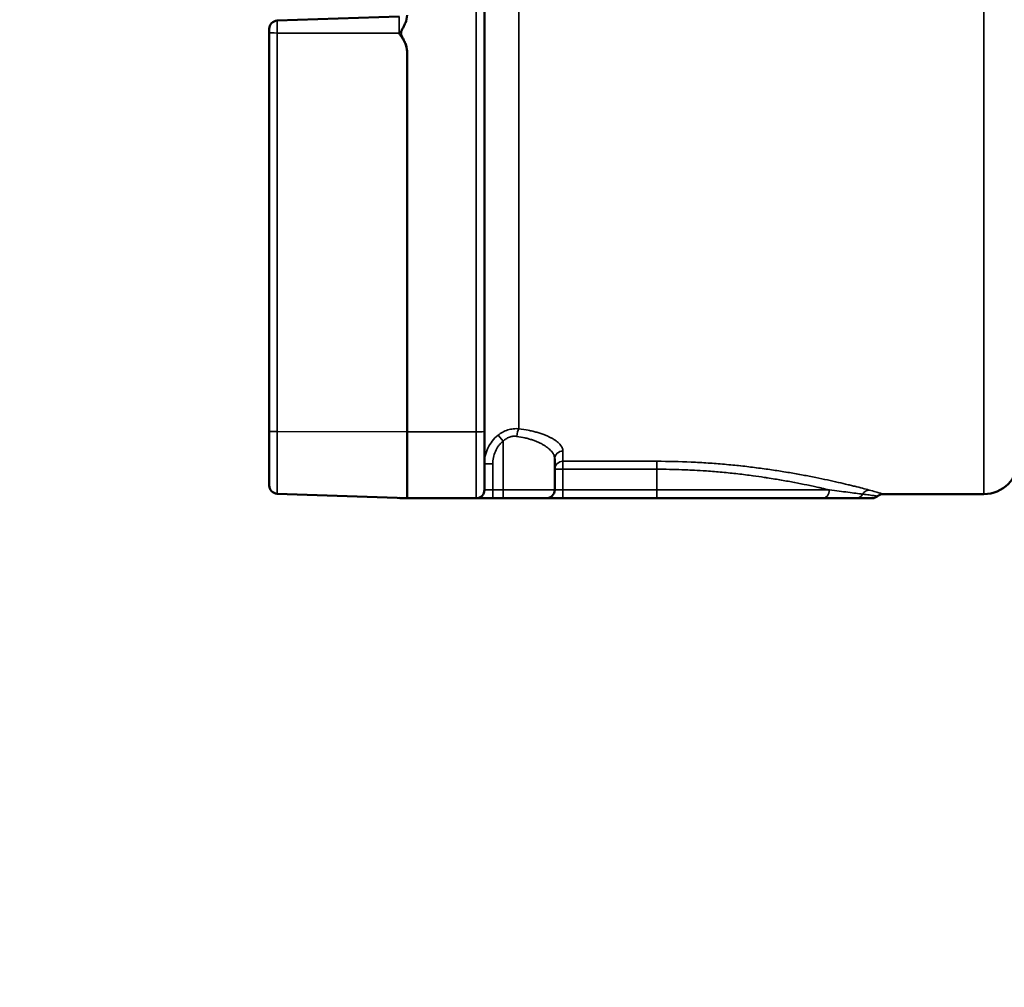
# Model space of a CAD drawing. Units: inches. Extents: x 0.5 to 76.7, y 0.5 to 59.1.
# Drawn here: x 29.9 to 33.5, y 22.1 to 25.6 of the extents above; entities that cross this region are included whole.
import ezdxf

# ---------------------------------------------------------------- set-up
doc = ezdxf.new("R2010")
doc.units = ezdxf.units.IN
doc.header["$LTSCALE"] = 3.508772
doc.header["$MEASUREMENT"] = 0
for name, color, linetype, lineweight in [('Dimension (ANSI)', 7, 'Continuous', 25), ('Visible (ANSI)', 7, 'Continuous', 50), ('Visible Narrow (ANSI)', 7, 'Continuous', 35)]:
    doc.layers.add(name, color=color, linetype=linetype, lineweight=lineweight)
doc.styles.add('Note Text (ANSI)', font='tahoma.ttf')
doc.dimstyles.new('Default (ANSI)', dxfattribs={"dimscale": 3.508772, "dimtxt": 0.15, "dimasz": 0.098425, "dimexe": 0.125, "dimexo": 0.0625, "dimgap": 0.031496, "dimtad": 0, "dimtih": 1, "dimtoh": 1, "dimrnd": 1e-08, "dimzin": 4, "dimdsep": 46, "dimtxsty": 'Note Text (ANSI)', "dimcen": 0.09, "dimdle": 0.393701, "dimclrd": 256, "dimclre": 256, "dimclrt": 256, "dimadec": 0, "dimazin": 1, "dimtfac": 1, "dimtofl": 0, "dimtmove": 0, "dimatfit": 3, "dimfxl": 1, "dimtolj": 1, "dimtzin": 4, "dimlwd": -1, "dimlwe": -1, "dimarcsym": 0})

# ---------------------------------------------------------------- blocks, each defined once
blk = doc.blocks.new('*D16')
at = {"layer": 'Defpoints', "color": 0, "transparency": 16777216}
for p in [(32.2072, 29.6007), (28.5265, 11.6357), (34.1864, 11.6357)]:
    blk.add_point(p, dxfattribs=at)
at = {"layer": 'Dimension (ANSI)', "transparency": 16777216}
for p, q in [((31.9879, 29.6007), (28.0879, 29.6007)), ((28.5265, 29.2553), (28.5265, 21.5168)), ((28.5265, 11.981), (28.5265, 19.7195)), ((33.9671, 11.6357), (28.0879, 11.6357))]:
    blk.add_line(p, q, dxfattribs=at)
for points in [[(28.4689, 29.2553), (28.5841, 29.2553), (28.5265, 29.6007)], [(28.4689, 11.981), (28.5841, 11.981), (28.5265, 11.6357)]]:
    blk.add_solid(points, dxfattribs=at)
at = {"layer": 'Dimension (ANSI)', "transparency": 16777216, "insert": (28.5265, 20.6182), "char_height": 0.526316, "attachment_point": 5, "style": 'Note Text (ANSI)'}
blk.add_mtext('\\A1; 17.96"\\P[456]', dxfattribs=at)
blk = doc.blocks.new('*D25')
at = {"layer": 'Defpoints', "color": 0, "transparency": 16777216}
for p in [(48.9173, 34.0162), (30.8009, 29.5542), (48.9173, 19.7957)]:
    blk.add_point(p, dxfattribs=at)
at = {"layer": 'Dimension (ANSI)', "transparency": 16777216}
for p, q in [((30.8009, 29.7735), (30.8009, 34.4548)), ((48.9173, 20.015), (48.9173, 34.4548)), ((31.1463, 34.0162), (38.6105, 34.0162)), ((48.572, 34.0162), (41.1078, 34.0162))]:
    blk.add_line(p, q, dxfattribs=at)
for points in [[(31.1463, 34.0737), (31.1463, 33.9586), (30.8009, 34.0162)], [(48.572, 34.0737), (48.572, 33.9586), (48.9173, 34.0162)]]:
    blk.add_solid(points, dxfattribs=at)
at = {"layer": 'Dimension (ANSI)', "transparency": 16777216, "insert": (39.8591, 34.805), "char_height": 0.526316, "attachment_point": 2, "style": 'Note Text (ANSI)'}
blk.add_mtext('\\A1; \\fTahoma|b0|i0;\\H0.5263;18.12"\\P[460]', dxfattribs=at)

msp = doc.modelspace()

# ---------------------------------------------------------------- linework, layer by layer
at = {"layer": 'Visible (ANSI)'}
for p, q in [((31.5817, 25.718), (31.5817, 24.093)), ((30.8299, 25.5842), (31.272, 25.5996)), ((30.8009, 25.5402), (30.8009, 25.5542)), ((30.8009, 24.0935), (30.8009, 25.5402)), ((31.3009, 25.4729), (31.3009, 24.0919)), ((30.8009, 23.8971), (30.8009, 24.0935)), ((31.3009, 23.8507), (31.3009, 24.0919)), ((31.5817, 23.8807), (31.5817, 24.093)), ((31.8367, 23.9937), (31.8367, 23.8807)), ((31.3009, 23.8507), (30.8299, 23.8671)), ((31.5517, 23.8507), (31.3009, 23.8507)), ((31.5517, 23.8507), (31.6117, 23.8507)), ((31.6492, 23.8507), (31.6117, 23.8507)), ((31.6492, 23.8507), (31.8067, 23.8507)), ((31.8067, 23.8507), (31.8667, 23.8507)), ((32.2072, 23.8507), (31.8667, 23.8507)), ((32.2072, 23.8507), (32.8099, 23.8507)), ((33.0281, 23.8657), (33.3942, 23.8657))]:
    msp.add_line(p, q, dxfattribs=at)
for centre, radius, start, end in [((30.8309, 25.5542), 0.03, 92, 180), ((33.3942, 23.9907), 0.125, 270, 0), ((30.8309, 23.8971), 0.03, 180, 268), ((31.5517, 23.8807), 0.03, 270, 0), ((31.8067, 23.8807), 0.03, 270, 0), ((31.2709, 23.8217), 0.03, 74.9476, 88)]:
    msp.add_arc(centre, radius, start, end, dxfattribs=at)
for points, knots in [([(31.3009, 25.6042), (31.3009, 25.5951), (31.2982, 25.5844), (31.2928, 25.5711), (31.29, 25.5655), (31.2858, 25.5575), (31.2837, 25.5537), (31.2802, 25.5462), (31.2787, 25.5424), (31.2787, 25.5347), (31.2802, 25.5309), (31.2837, 25.5234), (31.2858, 25.5196), (31.29, 25.5116), (31.2928, 25.506), (31.2982, 25.4927), (31.3009, 25.482), (31.3009, 25.4729)], [-0.7603544, -0.7603544, -0.7603544, -0.7603544, -0.6906212, -0.6906212, -0.6509358, -0.6509358, -0.6212811, -0.6212811, -0.5916265, -0.5916265, -0.5619719, -0.5619719, -0.5323173, -0.5323173, -0.4926318, -0.4926318, -0.4228986, -0.4228986, -0.4228986, -0.4228986]), ([(31.3009, 25.4729), (31.3009, 25.4816), (31.2985, 25.4914), (31.29, 25.5127), (31.2803, 25.5269), (31.272, 25.5386)], [0.4337979, 0.4337979, 0.4337979, 0.4337979, 0.4987707, 0.4987707, 0.6081922, 0.6081922, 0.6081922, 0.6081922]), ([(31.3009, 23.8507), (31.3009, 23.8507), (31.2982, 23.8507), (31.2928, 23.8507), (31.29, 23.8507), (31.2858, 23.8507), (31.2837, 23.8507), (31.2802, 23.8507), (31.2787, 23.8507), (31.2787, 23.8507)], [-0.7603625, -0.7603625, -0.7603625, -0.7603625, -0.6906292, -0.6906292, -0.6509438, -0.6509438, -0.6212892, -0.6212892, -0.5916346, -0.5916346, -0.5916346, -0.5916346]), ([(32.9305, 23.8507), (32.9147, 23.8507), (32.8965, 23.8507), (32.8762, 23.8507), (32.856, 23.8507), (32.8338, 23.8507), (32.8099, 23.8507)], [0, 0, 0, 0, 0.5, 0.5, 0.5, 1, 1, 1, 1]), ([(32.9884, 23.8507), (32.9884, 23.8507), (32.9872, 23.8507), (32.9848, 23.8507), (32.9824, 23.8507), (32.9788, 23.8507), (32.9739, 23.8507), (32.9715, 23.8507), (32.9688, 23.8507), (32.9657, 23.8507), (32.9627, 23.8507), (32.9594, 23.8507), (32.9558, 23.8507), (32.9485, 23.8507), (32.9401, 23.8507), (32.9305, 23.8507)], [0.5001665, 0.5001665, 0.5001665, 0.5001665, 0.6249693, 0.6249693, 0.6249693, 0.75, 0.75, 0.75, 0.8125115, 0.8125115, 0.8125115, 0.875, 0.875, 0.875, 1, 1, 1, 1]), ([(33.0083, 23.8582), (33.0059, 23.856), (33.003, 23.8542), (32.9971, 23.8518), (32.9939, 23.851), (32.99, 23.8507), (32.9892, 23.8507), (32.9884, 23.8507)], [0, 0, 0, 0, 0.02468161, 0.02468161, 0.04894712, 0.04894712, 0.05485668, 0.05485668, 0.05485668, 0.05485668]), ([(33.0281, 23.8657), (33.0249, 23.8657), (33.0216, 23.8651), (33.0155, 23.8631), (33.0126, 23.8615), (33.0095, 23.8592), (33.0089, 23.8587), (33.0083, 23.8582)], [0, 0, 0, 0, 0.02466677, 0.02466677, 0.04893279, 0.04893279, 0.05485132, 0.05485132, 0.05485132, 0.05485132])]:
    msp.add_open_spline(points, degree=3, knots=knots, dxfattribs=at)
for points in [[(33.0083, 23.8582), (33.0083, 23.8582), (33.0083, 23.8582), (33.0083, 23.8582)], [(33.0281, 23.8657), (33.0281, 23.8657), (33.0281, 23.8657), (33.0281, 23.8657)]]:
    msp.add_open_spline(points, degree=3, dxfattribs=at)
at = {"layer": 'Visible Narrow (ANSI)'}
for p, q in [((33.3942, 29.5857), (33.3942, 23.8657)), ((31.7067, 24.1028), (31.7067, 25.9092)), ((31.5517, 24.0919), (31.5517, 25.717)), ((30.8299, 25.5391), (30.8299, 25.5842)), ((31.272, 25.5996), (31.272, 25.5386)), ((31.272, 25.5386), (30.8299, 25.5391)), ((30.8299, 25.5391), (30.8299, 24.0925)), ((30.8299, 24.0925), (31.3009, 24.0919)), ((30.8299, 23.8671), (30.8299, 24.0925)), ((31.3009, 24.0919), (31.5517, 24.0919)), ((31.5517, 23.8507), (31.5517, 24.0919)), ((31.631, 24.0794), (31.6492, 24.0575)), ((31.6492, 24.0575), (31.6492, 23.8807)), ((31.8667, 24.022), (31.8667, 23.9847)), ((31.5817, 23.9753), (31.6117, 23.9753)), ((31.6117, 23.9753), (31.6117, 23.8807)), ((31.8667, 23.9847), (32.2072, 23.9847)), ((31.8667, 23.9559), (31.8667, 23.9847)), ((32.2072, 23.9847), (32.2072, 23.9559)), ((31.8367, 23.9559), (31.8667, 23.9559)), ((32.2072, 23.9559), (31.8667, 23.9559)), ((31.8667, 23.9559), (31.8667, 23.8807)), ((32.2072, 23.9559), (32.2072, 23.8807)), ((31.5817, 23.8807), (31.6117, 23.8807)), ((31.6117, 23.8807), (31.6492, 23.8807)), ((31.6117, 23.8807), (31.6117, 23.8507)), ((31.6492, 23.8807), (31.8367, 23.8807)), ((31.6492, 23.8807), (31.6492, 23.8507)), ((31.8367, 23.8807), (31.8667, 23.8807)), ((31.8667, 23.8807), (32.2072, 23.8807)), ((31.8667, 23.8807), (31.8667, 23.8507)), ((32.2072, 23.8807), (32.2072, 23.8507)), ((32.2072, 23.8807), (32.8336, 23.8807))]:
    msp.add_line(p, q, dxfattribs=at)
for centre, major_axis, ratio, start_param, end_param in [((30.8309, 25.5402), (-0.03, 0), 0.034899, 0, 1.53589), ((30.8309, 24.0935), (-0.03, 0), 0.034899, 0, 1.53589), ((31.5517, 24.093), (0.03, 0), 0.034899, 4.712389, 6.283185), ((31.7067, 24.0753), (0.0036, 0.0298), 0.262639, 0.425979, 1.602086), ((31.8667, 23.9937), (-0.03, 0), 0.945327, 4.712389, 6.283185), ((31.8667, 23.9559), (-0.03, 0), 0.958389, 4.712389, 6.283185), ((32.8099, 23.8807), (0, -0.03), 0.787925, 0, 1.570796), ((32.978, 23.8507), (0.0078, 0.029), 0.930079, 0.280655, 1.288943), ((32.9305, 23.8807), (0, -0.03), 0.913227, 0, 1.047198)]:
    msp.add_ellipse(centre, major_axis=major_axis, ratio=ratio, start_param=start_param, end_param=end_param, dxfattribs=at)
for points, knots in [([(31.631, 24.0794), (31.6364, 24.0837), (31.642, 24.0874), (31.6539, 24.0939), (31.6603, 24.0965), (31.6732, 24.1006), (31.6798, 24.1019), (31.6932, 24.1034), (31.7, 24.1034), (31.7067, 24.1028)], [0, 0, 0, 0, 0.25, 0.25, 0.5, 0.5, 0.75, 0.75, 1, 1, 1, 1]), ([(31.7067, 24.1028), (31.7186, 24.1014), (31.73, 24.0996), (31.7409, 24.0974), (31.7464, 24.0964), (31.7517, 24.0952), (31.7569, 24.0939), (31.7621, 24.0927), (31.7671, 24.0914), (31.772, 24.09), (31.7771, 24.0885), (31.782, 24.087), (31.7866, 24.0854), (31.7913, 24.0839), (31.7957, 24.0823), (31.7999, 24.0806), (31.8042, 24.079), (31.8083, 24.0772), (31.8122, 24.0755), (31.816, 24.0737), (31.8196, 24.0719), (31.8231, 24.0701), (31.8232, 24.0701), (31.8233, 24.07), (31.8233, 24.07), (31.8269, 24.0681), (31.8302, 24.0662), (31.8333, 24.0643), (31.8364, 24.0624), (31.8393, 24.0604), (31.842, 24.0585), (31.8447, 24.0565), (31.8471, 24.0545), (31.8494, 24.0525), (31.8516, 24.0505), (31.8537, 24.0485), (31.8555, 24.0465), (31.8574, 24.0444), (31.859, 24.0423), (31.8604, 24.0402), (31.8618, 24.0382), (31.8629, 24.0362), (31.8639, 24.0341), (31.8657, 24.0301), (31.8667, 24.026), (31.8667, 24.022)], [0, 0, 0, 0, 0.125743, 0.125743, 0.125743, 0.188502, 0.188502, 0.188502, 0.25, 0.25, 0.25, 0.313633, 0.313633, 0.313633, 0.376288, 0.376288, 0.376288, 0.438907, 0.438907, 0.438907, 0.5, 0.5, 0.5, 0.501355, 0.501355, 0.501355, 0.563761, 0.563761, 0.563761, 0.626236, 0.626236, 0.626236, 0.688656, 0.688656, 0.688656, 0.75, 0.75, 0.75, 0.813089, 0.813089, 0.813089, 0.875384, 0.875384, 0.875384, 1, 1, 1, 1]), ([(31.5817, 23.9753), (31.5817, 23.9853), (31.5827, 23.9951), (31.587, 24.0144), (31.5902, 24.024), (31.5987, 24.0419), (31.6038, 24.0503), (31.6161, 24.066), (31.6231, 24.0732), (31.631, 24.0794)], [0, 0, 0, 0, 0.25, 0.25, 0.5, 0.5, 0.75, 0.75, 1, 1, 1, 1]), ([(31.6492, 24.0575), (31.6461, 24.055), (31.6433, 24.0523), (31.6406, 24.0495), (31.6379, 24.0467), (31.6354, 24.0437), (31.633, 24.0405), (31.6284, 24.0343), (31.6245, 24.0276), (31.6213, 24.0206), (31.6181, 24.0135), (31.6157, 24.006), (31.6141, 23.9984), (31.6133, 23.9946), (31.6127, 23.9908), (31.6123, 23.9869), (31.6119, 23.9831), (31.6117, 23.9792), (31.6117, 23.9753)], [0, 0, 0, 0, 0.125, 0.125, 0.125, 0.25, 0.25, 0.25, 0.5, 0.5, 0.5, 0.75, 0.75, 0.75, 0.875, 0.875, 0.875, 1, 1, 1, 1]), ([(31.6987, 24.0753), (31.6965, 24.0756), (31.6943, 24.0758), (31.692, 24.0758), (31.6898, 24.0758), (31.6875, 24.0757), (31.6853, 24.0755), (31.6809, 24.075), (31.6767, 24.074), (31.6726, 24.0725), (31.6724, 24.0724), (31.6723, 24.0724), (31.6721, 24.0723), (31.67, 24.0715), (31.6679, 24.0706), (31.6658, 24.0696), (31.6639, 24.0686), (31.662, 24.0675), (31.6602, 24.0663), (31.6601, 24.0663), (31.66, 24.0662), (31.6599, 24.0661), (31.658, 24.0649), (31.6561, 24.0635), (31.6543, 24.0621), (31.6525, 24.0607), (31.6508, 24.0591), (31.6492, 24.0575)], [0, 0, 0, 0, 0.125, 0.125, 0.125, 0.25, 0.25, 0.25, 0.490973, 0.490973, 0.490973, 0.5, 0.5, 0.5, 0.625, 0.625, 0.625, 0.741899, 0.741899, 0.741899, 0.75, 0.75, 0.75, 0.875, 0.875, 0.875, 1, 1, 1, 1]), ([(31.8367, 23.9937), (31.8367, 23.9977), (31.8358, 24.0018), (31.8342, 24.0059), (31.8335, 24.0079), (31.8325, 24.01), (31.8313, 24.0121), (31.8301, 24.0141), (31.8287, 24.0161), (31.8272, 24.0182), (31.8256, 24.0203), (31.8238, 24.0224), (31.8218, 24.0244), (31.8198, 24.0265), (31.8177, 24.0285), (31.8154, 24.0305), (31.8131, 24.0325), (31.8106, 24.0344), (31.8079, 24.0364), (31.8053, 24.0382), (31.8026, 24.0401), (31.7996, 24.0419), (31.7995, 24.042), (31.7994, 24.0421), (31.7993, 24.0421), (31.7963, 24.044), (31.793, 24.0459), (31.7897, 24.0477), (31.7863, 24.0495), (31.7828, 24.0512), (31.7791, 24.0529), (31.7755, 24.0546), (31.7717, 24.0562), (31.7677, 24.0577), (31.7638, 24.0593), (31.7598, 24.0607), (31.7557, 24.0621), (31.7556, 24.0622), (31.7554, 24.0622), (31.7553, 24.0623), (31.751, 24.0637), (31.7466, 24.0651), (31.7421, 24.0663), (31.7376, 24.0676), (31.733, 24.0688), (31.7283, 24.0699), (31.7189, 24.072), (31.709, 24.0739), (31.6987, 24.0753)], [0, 0, 0, 0, 0.125712, 0.125712, 0.125712, 0.188549, 0.188549, 0.188549, 0.25, 0.25, 0.25, 0.31399, 0.31399, 0.31399, 0.376815, 0.376815, 0.376815, 0.43961, 0.43961, 0.43961, 0.5, 0.5, 0.5, 0.502247, 0.502247, 0.502247, 0.564815, 0.564815, 0.564815, 0.627378, 0.627378, 0.627378, 0.689814, 0.689814, 0.689814, 0.75, 0.75, 0.75, 0.752004, 0.752004, 0.752004, 0.81407, 0.81407, 0.81407, 0.876138, 0.876138, 0.876138, 1, 1, 1, 1]), ([(32.2072, 23.9847), (32.2491, 23.9847), (32.2906, 23.9837), (32.3314, 23.9819), (32.3316, 23.9819), (32.3318, 23.9819), (32.3319, 23.9819), (32.3524, 23.981), (32.3728, 23.9798), (32.393, 23.9785), (32.413, 23.9772), (32.4328, 23.9756), (32.4525, 23.9739), (32.4527, 23.9739), (32.453, 23.9739), (32.4533, 23.9739), (32.4729, 23.9721), (32.4924, 23.9702), (32.5114, 23.9682), (32.5118, 23.9681), (32.5121, 23.9681), (32.5124, 23.9681), (32.5314, 23.966), (32.55, 23.9638), (32.5682, 23.9615), (32.5686, 23.9614), (32.5689, 23.9614), (32.5693, 23.9613), (32.5878, 23.959), (32.606, 23.9564), (32.6238, 23.9538), (32.6412, 23.9513), (32.6583, 23.9486), (32.675, 23.9458), (32.6754, 23.9458), (32.6757, 23.9457), (32.6761, 23.9457), (32.6928, 23.9429), (32.7091, 23.9401), (32.725, 23.9372), (32.7253, 23.9371), (32.7257, 23.937), (32.726, 23.937), (32.7419, 23.9341), (32.7571, 23.9312), (32.7718, 23.9283), (32.7721, 23.9282), (32.7724, 23.9282), (32.7727, 23.9281), (32.7877, 23.9251), (32.8022, 23.9222), (32.8161, 23.9192), (32.8297, 23.9163), (32.8428, 23.9134), (32.8554, 23.9106), (32.8556, 23.9106), (32.8558, 23.9105), (32.856, 23.9105), (32.8686, 23.9076), (32.8806, 23.9048), (32.892, 23.9021), (32.8922, 23.9021), (32.8924, 23.902), (32.8925, 23.902), (32.8983, 23.9006), (32.904, 23.8993), (32.9094, 23.8979), (32.9148, 23.8966), (32.92, 23.8954), (32.925, 23.8941), (32.9251, 23.8941), (32.9252, 23.8941), (32.9253, 23.894), (32.9457, 23.889), (32.9632, 23.8844), (32.978, 23.8805)], [0, 0, 0, 0, 0.125, 0.125, 0.125, 0.125464, 0.125464, 0.125464, 0.188184, 0.188184, 0.188184, 0.25, 0.25, 0.25, 0.250886, 0.250886, 0.250886, 0.3125, 0.3125, 0.3125, 0.313543, 0.313543, 0.313543, 0.375, 0.375, 0.375, 0.376157, 0.376157, 0.376157, 0.438728, 0.438728, 0.438728, 0.5, 0.5, 0.5, 0.501323, 0.501323, 0.501323, 0.5625, 0.5625, 0.5625, 0.563839, 0.563839, 0.563839, 0.625, 0.625, 0.625, 0.626251, 0.626251, 0.626251, 0.68865, 0.68865, 0.68865, 0.75, 0.75, 0.75, 0.751037, 0.751037, 0.751037, 0.8125, 0.8125, 0.8125, 0.813411, 0.813411, 0.813411, 0.844537, 0.844537, 0.844537, 0.875, 0.875, 0.875, 0.875621, 0.875621, 0.875621, 1, 1, 1, 1]), ([(32.8336, 23.8807), (32.8332, 23.8807), (32.8328, 23.8808), (32.8324, 23.8809), (32.8236, 23.883), (32.8144, 23.8851), (32.8049, 23.8873), (32.8013, 23.8881), (32.7976, 23.8889), (32.7939, 23.8898), (32.7875, 23.8912), (32.7809, 23.8927), (32.7742, 23.8941), (32.767, 23.8956), (32.7596, 23.8972), (32.7522, 23.8988), (32.7379, 23.9017), (32.7232, 23.9047), (32.708, 23.9076), (32.7077, 23.9076), (32.7074, 23.9077), (32.7072, 23.9077), (32.6916, 23.9107), (32.6755, 23.9136), (32.659, 23.9165), (32.6513, 23.9178), (32.6435, 23.9192), (32.6356, 23.9205), (32.6267, 23.9219), (32.6178, 23.9233), (32.6087, 23.9247), (32.6048, 23.9253), (32.6009, 23.9259), (32.597, 23.9265), (32.5838, 23.9285), (32.5704, 23.9304), (32.5569, 23.9322), (32.5566, 23.9323), (32.5564, 23.9323), (32.5561, 23.9323), (32.5381, 23.9348), (32.5199, 23.937), (32.5013, 23.9391), (32.4826, 23.9413), (32.4636, 23.9432), (32.4444, 23.945), (32.4257, 23.9467), (32.4069, 23.9482), (32.3879, 23.9496), (32.3873, 23.9496), (32.3868, 23.9496), (32.3863, 23.9497), (32.3721, 23.9507), (32.3579, 23.9515), (32.3435, 23.9523), (32.3381, 23.9526), (32.3327, 23.9529), (32.3274, 23.9531), (32.3177, 23.9536), (32.308, 23.954), (32.2983, 23.9543), (32.268, 23.9554), (32.2377, 23.9559), (32.2072, 23.9559)], [0, 0, 0, 0, 0.002618, 0.002618, 0.002618, 0.0625, 0.0625, 0.0625, 0.085305, 0.085305, 0.085305, 0.125, 0.125, 0.125, 0.167894, 0.167894, 0.167894, 0.25, 0.25, 0.25, 0.251489, 0.251489, 0.251489, 0.335601, 0.335601, 0.335601, 0.375, 0.375, 0.375, 0.418835, 0.418835, 0.418835, 0.4375, 0.4375, 0.4375, 0.5, 0.5, 0.5, 0.501232, 0.501232, 0.501232, 0.584567, 0.584567, 0.584567, 0.668606, 0.668606, 0.668606, 0.75, 0.75, 0.75, 0.752259, 0.752259, 0.752259, 0.8125, 0.8125, 0.8125, 0.834843, 0.834843, 0.834843, 0.875, 0.875, 0.875, 1, 1, 1, 1]), ([(32.8336, 23.8807), (32.8582, 23.8778), (32.8806, 23.875), (32.9009, 23.8725), (32.9211, 23.8699), (32.939, 23.8676), (32.9542, 23.8657)], [0, 0, 0, 0, 0.5, 0.5, 0.5, 1, 1, 1, 1]), ([(32.978, 23.8805), (32.9868, 23.8781), (32.9944, 23.876), (33.0007, 23.8742), (33.0008, 23.8742), (33.0008, 23.8741), (33.0009, 23.8741), (33.0072, 23.8723), (33.0123, 23.8707), (33.0163, 23.8695), (33.0163, 23.8695), (33.0163, 23.8695), (33.0164, 23.8695), (33.0184, 23.8688), (33.0201, 23.8683), (33.0216, 23.8678), (33.0231, 23.8673), (33.0243, 23.8669), (33.0253, 23.8666), (33.0272, 23.866), (33.0281, 23.8657), (33.0281, 23.8657)], [0, 0, 0, 0, 0.1240372, 0.1240372, 0.1240372, 0.125, 0.125, 0.125, 0.2492739, 0.2492739, 0.2492739, 0.25, 0.25, 0.25, 0.31237, 0.31237, 0.31237, 0.3752717, 0.3752717, 0.3752717, 0.4999659, 0.4999659, 0.4999659, 0.4999659]), ([(32.9542, 23.8657), (32.9634, 23.8645), (32.9713, 23.8634), (32.9781, 23.8625), (32.9849, 23.8615), (32.9905, 23.8607), (32.9949, 23.8601), (32.995, 23.8601), (32.995, 23.8601), (32.9951, 23.8601), (32.9973, 23.8598), (32.9992, 23.8595), (33.0008, 23.8592), (33.0025, 23.859), (33.0039, 23.8588), (33.005, 23.8586), (33.0072, 23.8583), (33.0083, 23.8582), (33.0083, 23.8582)], [0, 0, 0, 0, 0.1238073, 0.1238073, 0.1238073, 0.2487438, 0.2487438, 0.2487438, 0.25, 0.25, 0.25, 0.3116975, 0.3116975, 0.3116975, 0.375, 0.375, 0.375, 0.4996905, 0.4996905, 0.4996905, 0.4996905])]:
    msp.add_open_spline(points, degree=3, knots=knots, dxfattribs=at)

# ---------------------------------------------------------------- dimensions: what is measured, and where the dimension line sits
at = {"layer": 'Dimension (ANSI)'}
for base, p1, p2, angle, text, override, picture, middle in [((48.9173, 34.0162), (30.8009, 29.5542), (48.9173, 19.7957), 180, ' \\fTahoma|b0|i0;\\H0.5263;<>"\\X[460]', {"dimgap": 0.031496, "dimtih": 0, "dimtoh": 0, "dimdec": 2, "dimpost": '\\X', "dimtol": 0, "dimlim": 0, "dimtp": 0, "dimtm": 0, "dimtdec": 2, "dimatfit": 1, "dimtvp": -0.25}, '*D25', (39.8591, 34.0162)), ((28.5265075638, 11.6356525834), (32.2071548052, 29.6006525671), (34.1864266091, 11.6356525834), 90, ' <>"\\X[456]', {"dimgap": 0.031496, "dimdec": 2, "dimpost": '\\X', "dimtol": 0, "dimlim": 0, "dimtp": 0, "dimtm": 0, "dimtdec": 2, "dimatfit": 1}, '*D16', (28.5265075638, 20.6181525758))]:
    dim = msp.add_linear_dim(base=base, p1=p1, p2=p2, angle=angle, text=text, dimstyle='Default (ANSI)', override=override, dxfattribs=at)
    dim.commit()
    dim.dimension.update_dxf_attribs({"geometry": picture, "text_midpoint": middle, "dimtype": 160})

doc.saveas('drawing.dxf')
